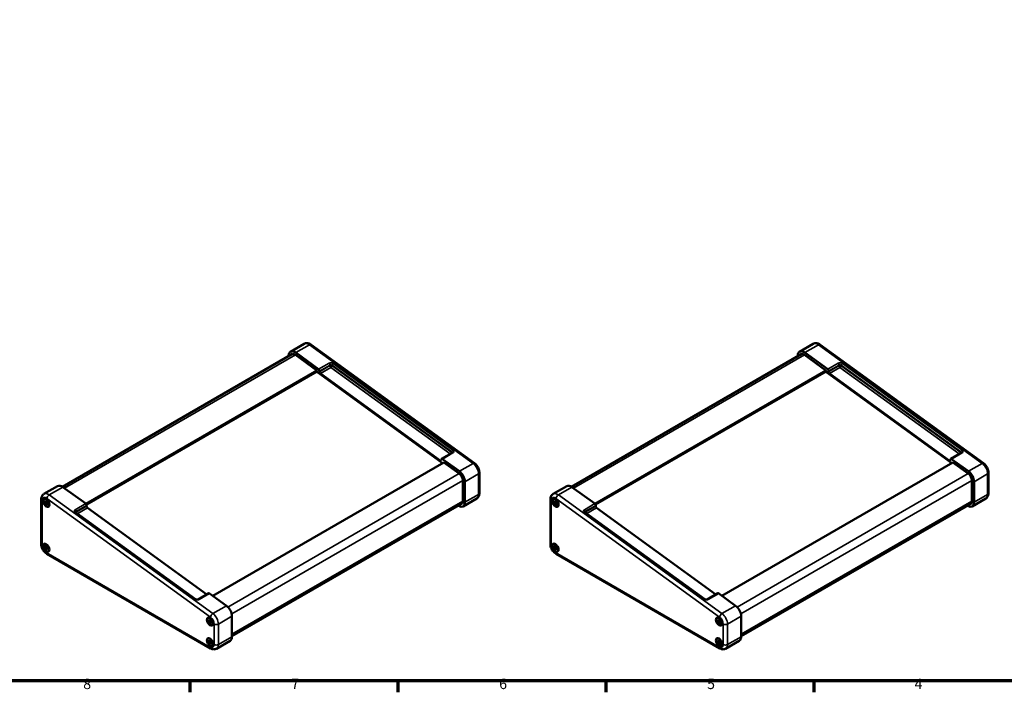
# Model space of a CAD drawing. Units: millimetres. Extents: x 16 to 825, y 16 to 579.
# Drawn here: x 293 to 625, y 16 to 243 of the extents above; entities that cross this region are included whole.
import ezdxf

# ---------------------------------------------------------------- set-up
doc = ezdxf.new("R2010")
doc.units = ezdxf.units.MM
doc.layers.get('0').update_dxf_attribs({"lineweight": 25})
for name, color, linetype, lineweight in [('Rahmen (ISO)', 7, 'Continuous', 70), ('Sichtbar (ISO)', 7, 'Continuous', 50), ('Sichtbar schmal (ISO)', 7, 'Continuous', 35)]:
    doc.layers.add(name, color=color, linetype=linetype, lineweight=lineweight)
doc.styles.add('Notiztext (DIN)', font='isocpeur.ttf')

# ---------------------------------------------------------------- blocks, each defined once
blk = doc.blocks.new('Ränder Vorgaberahmen')
at = {"layer": 'Rahmen (ISO)'}
for p, q in [((350.42, 20), (350.42, 16.1)), ((420.5, 20), (420.5, 16.1)), ((490.58, 20), (490.58, 16.1)), ((560.67, 20), (560.67, 16.1))]:
    blk.add_line(p, q, dxfattribs=at)
at = {"layer": 'Rahmen (ISO)', "flags": 128}
blk.add_lwpolyline([(20, 20), (20, 574), (821, 574), (821, 20), (20, 20)], dxfattribs=at)
at = {"layer": 'Rahmen (ISO)', "char_height": 3.5, "attachment_point": 7, "style": 'Notiztext (DIN)'}
for s, insert in [('8', (314.45, 16.1)), ('7', (384.53, 16.1)), ('6', (454.62, 16.1)), ('5', (524.7, 16.1)), ('4', (594.61, 16.1))]:
    blk.add_mtext(s, dxfattribs=dict(at, insert=insert))

msp = doc.modelspace()

# ---------------------------------------------------------------- linework, layer by layer
at = {"layer": 'Sichtbar (ISO)'}
for p, q in [((384.29, 130.92), (388.88, 133.58)), ((391.15, 133.3), (446.31, 93.3)), ((555.87, 130.92), (560.47, 133.58)), ((562.74, 133.3), (617.89, 93.3)), ((307.42, 85.39), (384.79, 130.06)), ((383.67, 129.41), (383.67, 129.55)), ((385.97, 129.84), (393.16, 124.63)), ((386.06, 130.6), (393.77, 125)), ((479, 85.39), (556.37, 130.06)), ((555.25, 129.41), (555.25, 129.55)), ((557.55, 129.84), (564.74, 124.63)), ((557.64, 130.6), (565.36, 125)), ((315.3, 79.68), (393.16, 124.63)), ((315.53, 79.38), (393.21, 124.23)), ((393.16, 124.63), (393.16, 124.63)), ((393.45, 123.92), (435.54, 93.39)), ((394.06, 124.18), (394.08, 124.37)), ((434.69, 94.29), (394.36, 123.55)), ((486.88, 79.68), (564.74, 124.63)), ((487.11, 79.38), (564.79, 124.23)), ((564.74, 124.63), (564.74, 124.63)), ((565.04, 123.92), (607.12, 93.39)), ((565.64, 124.18), (565.66, 124.37)), ((606.27, 94.29), (565.95, 123.55)), ((438.74, 96.83), (435.21, 94.79)), ((610.33, 96.83), (606.79, 94.79)), ((358.09, 48.64), (435.94, 93.59)), ((435.11, 94.61), (435.09, 94.42)), ((435.5, 94.73), (441.21, 90.59)), ((435.94, 93.59), (435.94, 93.59)), ((435.94, 93.59), (441.12, 89.83)), ((529.67, 48.64), (607.53, 93.59)), ((606.69, 94.61), (606.67, 94.42)), ((607.09, 94.73), (612.8, 90.59)), ((607.52, 93.59), (607.52, 93.59)), ((607.52, 93.59), (612.71, 89.83)), ((447.95, 90.15), (447.95, 83.21)), ((619.54, 90.15), (619.54, 83.21)), ((442.36, 87.5), (442.36, 80.56)), ((443.06, 87.09), (443.06, 80.15)), ((613.94, 87.5), (613.94, 80.56)), ((614.65, 87.09), (614.65, 80.15)), ((305.8, 85.61), (301.2, 82.95)), ((307.57, 85.28), (315.28, 79.69)), ((477.38, 85.61), (472.79, 82.95)), ((479.15, 85.28), (486.87, 79.69)), ((300.29, 81.17), (300.29, 66.07)), ((301.31, 81.14), (301.4, 81.19)), ((301.43, 80.44), (301.77, 80.21)), ((301.43, 80.11), (301.43, 80.44)), ((301.43, 80.11), (301.69, 80.26)), ((301.77, 79.95), (301.43, 80.11)), ((301.77, 80.21), (301.85, 80.19)), ((301.77, 79.95), (302.11, 80.15)), ((301.85, 79.87), (301.77, 79.95)), ((301.85, 80.68), (302.14, 80.52)), ((301.88, 80.27), (301.85, 80.68)), ((301.85, 80.19), (302.12, 80.35)), ((301.85, 80.19), (301.88, 80.27)), ((301.85, 79.87), (302.14, 80.03)), ((301.88, 79.75), (301.85, 79.87)), ((301.85, 79.38), (301.88, 79.75)), ((301.88, 80.27), (302.13, 80.42)), ((301.88, 79.75), (302.22, 79.95)), ((302.04, 80.3), (302.12, 80.26)), ((302.14, 80.52), (302.11, 80.15)), ((302.11, 80.15), (302.14, 80.03)), ((302.14, 79.7), (302.11, 79.62)), ((302.14, 80.03), (302.22, 79.95)), ((302.14, 79.7), (302.41, 79.86)), ((302.22, 79.69), (302.14, 79.7)), ((302.22, 79.95), (302.56, 79.79)), ((302.22, 79.69), (302.47, 79.83)), ((302.56, 79.46), (302.22, 79.69)), ((302.32, 79.9), (302.32, 79.81)), ((302.56, 79.79), (302.56, 79.46)), ((364.57, 34.98), (441.94, 79.65)), ((442.44, 78.78), (447.04, 81.43)), ((471.87, 81.17), (471.87, 66.07)), ((472.89, 81.14), (472.98, 81.19)), ((473.01, 80.44), (473.35, 80.21)), ((473.01, 80.11), (473.01, 80.44)), ((473.01, 80.11), (473.27, 80.26)), ((473.35, 79.95), (473.01, 80.11)), ((473.35, 80.21), (473.44, 80.19)), ((473.35, 79.95), (473.69, 80.15)), ((473.44, 79.87), (473.35, 79.95)), ((473.44, 80.68), (473.72, 80.52)), ((473.47, 80.27), (473.44, 80.68)), ((473.44, 80.19), (473.71, 80.35)), ((473.44, 80.19), (473.47, 80.27)), ((473.44, 79.87), (473.72, 80.03)), ((473.47, 79.75), (473.44, 79.87)), ((473.44, 79.38), (473.47, 79.75)), ((473.47, 80.27), (473.71, 80.42)), ((473.47, 79.75), (473.81, 79.95)), ((473.62, 80.3), (473.7, 80.26)), ((473.72, 80.52), (473.69, 80.15)), ((473.69, 80.15), (473.72, 80.03)), ((473.72, 79.7), (473.69, 79.62)), ((473.72, 80.03), (473.81, 79.95)), ((473.72, 79.7), (473.99, 79.86)), ((473.81, 79.69), (473.72, 79.7)), ((473.81, 79.95), (474.15, 79.79)), ((473.81, 79.69), (474.05, 79.83)), ((474.15, 79.46), (473.81, 79.69)), ((473.91, 79.9), (473.9, 79.81)), ((474.15, 79.79), (474.15, 79.46)), ((536.16, 34.98), (613.53, 79.65)), ((614.03, 78.78), (618.62, 81.43)), ((301.85, 79.38), (302.11, 79.53)), ((302.14, 79.21), (301.85, 79.38)), ((302.11, 79.62), (302.14, 79.21)), ((302.68, 78.76), (302.77, 78.81)), ((352.32, 47.5), (311.99, 76.76)), ((315.59, 79.05), (315.57, 78.86)), ((315.87, 78.23), (356.05, 49.09)), ((440.94, 78.93), (440.82, 79)), ((473.44, 79.38), (473.7, 79.53)), ((473.72, 79.21), (473.44, 79.38)), ((473.69, 79.62), (473.72, 79.21)), ((474.27, 78.76), (474.36, 78.81)), ((523.9, 47.5), (483.58, 76.76)), ((487.17, 79.05), (487.15, 78.86)), ((487.46, 78.23), (527.64, 49.09)), ((612.53, 78.93), (612.41, 79)), ((301.31, 66.03), (301.4, 66.09)), ((301.43, 65.33), (301.77, 65.1)), ((301.43, 65.01), (301.43, 65.33)), ((301.43, 65.01), (301.69, 65.16)), ((301.77, 64.84), (301.43, 65.01)), ((301.77, 65.1), (301.85, 65.09)), ((301.77, 64.84), (302.11, 65.04)), ((301.85, 64.76), (301.77, 64.84)), ((301.85, 65.58), (302.14, 65.41)), ((301.88, 65.17), (301.85, 65.58)), ((301.85, 65.09), (302.12, 65.24)), ((301.85, 65.09), (301.88, 65.17)), ((301.85, 64.76), (302.14, 64.92)), ((301.88, 64.65), (301.85, 64.76)), ((301.85, 64.27), (301.88, 64.65)), ((301.85, 64.27), (302.11, 64.42)), ((302.14, 64.11), (301.85, 64.27)), ((301.88, 65.17), (302.13, 65.31)), ((301.88, 64.65), (302.22, 64.84)), ((302.04, 65.19), (302.12, 65.15)), ((302.14, 65.41), (302.11, 65.04)), ((302.11, 65.04), (302.14, 64.92)), ((302.14, 64.6), (302.11, 64.52)), ((302.11, 64.52), (302.14, 64.11)), ((302.14, 64.92), (302.22, 64.84)), ((302.14, 64.6), (302.41, 64.75)), ((302.22, 64.58), (302.14, 64.6)), ((302.22, 64.84), (302.56, 64.68)), ((302.22, 64.58), (302.47, 64.73)), ((302.56, 64.35), (302.22, 64.58)), ((302.32, 64.79), (302.32, 64.7)), ((302.56, 64.68), (302.56, 64.35)), ((302.68, 63.65), (302.77, 63.7)), ((472.89, 66.03), (472.98, 66.09)), ((473.01, 65.33), (473.35, 65.1)), ((473.01, 65.01), (473.01, 65.33)), ((473.01, 65.01), (473.27, 65.16)), ((473.35, 64.84), (473.01, 65.01)), ((473.35, 65.1), (473.44, 65.09)), ((473.35, 64.84), (473.69, 65.04)), ((473.44, 64.76), (473.35, 64.84)), ((473.44, 65.58), (473.72, 65.41)), ((473.47, 65.17), (473.44, 65.58)), ((473.44, 65.09), (473.71, 65.24)), ((473.44, 65.09), (473.47, 65.17)), ((473.44, 64.76), (473.72, 64.92)), ((473.47, 64.65), (473.44, 64.76)), ((473.44, 64.27), (473.47, 64.65)), ((473.44, 64.27), (473.7, 64.42)), ((473.72, 64.11), (473.44, 64.27)), ((473.47, 65.17), (473.71, 65.31)), ((473.47, 64.65), (473.81, 64.84)), ((473.62, 65.19), (473.7, 65.15)), ((473.72, 65.41), (473.69, 65.04)), ((473.69, 65.04), (473.72, 64.92)), ((473.72, 64.6), (473.69, 64.52)), ((473.69, 64.52), (473.72, 64.11)), ((473.72, 64.92), (473.81, 64.84)), ((473.72, 64.6), (473.99, 64.75)), ((473.81, 64.58), (473.72, 64.6)), ((473.81, 64.84), (474.15, 64.68)), ((473.81, 64.58), (474.05, 64.73)), ((474.15, 64.35), (473.81, 64.58)), ((473.91, 64.79), (473.9, 64.7)), ((474.15, 64.68), (474.15, 64.35)), ((474.27, 63.65), (474.36, 63.7)), ((302.2, 62.75), (357.36, 30.91)), ((473.79, 62.75), (528.94, 30.91)), ((356.72, 49.47), (353.18, 47.43)), ((357.02, 49.42), (362.72, 45.28)), ((528.3, 49.47), (524.77, 47.43)), ((528.6, 49.42), (534.31, 45.28)), ((356.46, 41.13), (356.55, 41.18)), ((356.58, 40.43), (356.92, 40.2)), ((356.58, 40.1), (356.58, 40.43)), ((356.58, 40.1), (356.84, 40.25)), ((356.92, 39.94), (356.58, 40.1)), ((356.92, 40.2), (357.01, 40.19)), ((356.92, 39.94), (357.26, 40.14)), ((357.01, 39.86), (356.92, 39.94)), ((357.01, 40.68), (357.29, 40.51)), ((357.04, 40.27), (357.01, 40.68)), ((357.01, 40.19), (357.28, 40.34)), ((357.01, 40.19), (357.04, 40.27)), ((357.01, 39.86), (357.29, 40.02)), ((357.04, 39.74), (357.01, 39.86)), ((357.04, 40.27), (357.28, 40.41)), ((357.04, 39.74), (357.38, 39.94)), ((357.19, 40.29), (357.27, 40.25)), ((357.29, 40.51), (357.26, 40.14)), ((357.26, 40.14), (357.29, 40.02)), ((357.29, 40.02), (357.38, 39.94)), ((357.29, 39.7), (357.56, 39.85)), ((357.38, 39.94), (357.72, 39.78)), ((357.38, 39.68), (357.62, 39.82)), ((357.48, 39.89), (357.47, 39.8)), ((364.57, 41.78), (364.57, 34.84)), ((528.05, 41.13), (528.14, 41.18)), ((528.17, 40.43), (528.51, 40.2)), ((528.17, 40.1), (528.17, 40.43)), ((528.17, 40.1), (528.43, 40.25)), ((528.51, 39.94), (528.17, 40.1)), ((528.51, 40.2), (528.59, 40.19)), ((528.51, 39.94), (528.85, 40.14)), ((528.59, 39.86), (528.51, 39.94)), ((528.59, 40.68), (528.88, 40.51)), ((528.62, 40.27), (528.59, 40.68)), ((528.59, 40.19), (528.86, 40.34)), ((528.59, 40.19), (528.62, 40.27)), ((528.59, 39.86), (528.88, 40.02)), ((528.62, 39.74), (528.59, 39.86)), ((528.62, 40.27), (528.87, 40.41)), ((528.62, 39.74), (528.96, 39.94)), ((528.77, 40.29), (528.86, 40.25)), ((528.88, 40.51), (528.85, 40.14)), ((528.85, 40.14), (528.88, 40.02)), ((528.88, 40.02), (528.96, 39.94)), ((528.88, 39.7), (529.15, 39.85)), ((528.96, 39.94), (529.3, 39.78)), ((528.96, 39.68), (529.21, 39.82)), ((529.06, 39.89), (529.06, 39.8)), ((536.16, 41.78), (536.16, 34.84)), ((357.01, 39.37), (357.04, 39.74)), ((357.01, 39.37), (357.27, 39.52)), ((357.29, 39.21), (357.01, 39.37)), ((357.29, 39.7), (357.26, 39.61)), ((357.26, 39.61), (357.29, 39.21)), ((357.38, 39.68), (357.29, 39.7)), ((357.72, 39.45), (357.38, 39.68)), ((357.72, 39.78), (357.72, 39.45)), ((357.84, 38.75), (357.93, 38.8)), ((528.59, 39.37), (528.62, 39.74)), ((528.59, 39.37), (528.85, 39.52)), ((528.88, 39.21), (528.59, 39.37)), ((528.88, 39.7), (528.85, 39.61)), ((528.85, 39.61), (528.88, 39.21)), ((528.96, 39.68), (528.88, 39.7)), ((529.3, 39.45), (528.96, 39.68)), ((529.3, 39.78), (529.3, 39.45)), ((529.42, 38.75), (529.51, 38.8)), ((356.46, 34.19), (356.55, 34.24)), ((356.58, 33.49), (356.92, 33.26)), ((356.58, 33.16), (356.58, 33.49)), ((356.58, 33.16), (356.84, 33.31)), ((356.92, 33.26), (357.01, 33.24)), ((356.92, 33), (357.26, 33.2)), ((357.01, 33.73), (357.29, 33.57)), ((357.04, 33.33), (357.01, 33.73)), ((357.01, 33.24), (357.28, 33.4)), ((357.01, 33.24), (357.04, 33.33)), ((357.04, 33.33), (357.28, 33.47)), ((357.19, 33.35), (357.27, 33.31)), ((357.29, 33.57), (357.26, 33.2)), ((357.26, 33.2), (357.29, 33.08)), ((363.95, 33.46), (359.36, 30.81)), ((528.05, 34.19), (528.14, 34.24)), ((528.17, 33.49), (528.51, 33.26)), ((528.17, 33.16), (528.17, 33.49)), ((528.17, 33.16), (528.43, 33.31)), ((528.51, 33.26), (528.59, 33.24)), ((528.51, 33), (528.85, 33.2)), ((528.59, 33.73), (528.88, 33.57)), ((528.62, 33.33), (528.59, 33.73)), ((528.59, 33.24), (528.86, 33.4)), ((528.59, 33.24), (528.62, 33.33)), ((528.62, 33.33), (528.87, 33.47)), ((528.77, 33.35), (528.86, 33.31)), ((528.88, 33.57), (528.85, 33.2)), ((528.85, 33.2), (528.88, 33.08)), ((535.54, 33.46), (530.94, 30.81)), ((356.92, 33), (356.58, 33.16)), ((357.01, 32.92), (356.92, 33)), ((357.01, 32.92), (357.29, 33.08)), ((357.04, 32.8), (357.01, 32.92)), ((357.01, 32.43), (357.04, 32.8)), ((357.01, 32.43), (357.27, 32.58)), ((357.29, 32.27), (357.01, 32.43)), ((357.04, 32.8), (357.38, 33)), ((357.29, 32.75), (357.26, 32.67)), ((357.26, 32.67), (357.29, 32.27)), ((357.29, 33.08), (357.38, 33)), ((357.29, 32.75), (357.56, 32.91)), ((357.38, 32.74), (357.29, 32.75)), ((357.38, 33), (357.72, 32.84)), ((357.38, 32.74), (357.62, 32.88)), ((357.72, 32.51), (357.38, 32.74)), ((357.48, 32.95), (357.47, 32.86)), ((357.72, 32.84), (357.72, 32.51)), ((357.84, 31.81), (357.93, 31.86)), ((528.51, 33), (528.17, 33.16)), ((528.59, 32.92), (528.51, 33)), ((528.59, 32.92), (528.88, 33.08)), ((528.62, 32.8), (528.59, 32.92)), ((528.59, 32.43), (528.62, 32.8)), ((528.59, 32.43), (528.85, 32.58)), ((528.88, 32.27), (528.59, 32.43)), ((528.62, 32.8), (528.96, 33)), ((528.88, 32.75), (528.85, 32.67)), ((528.85, 32.67), (528.88, 32.27)), ((528.88, 33.08), (528.96, 33)), ((528.88, 32.75), (529.15, 32.91)), ((528.96, 32.74), (528.88, 32.75)), ((528.96, 33), (529.3, 32.84)), ((528.96, 32.74), (529.21, 32.88)), ((529.3, 32.51), (528.96, 32.74)), ((529.06, 32.95), (529.06, 32.86)), ((529.3, 32.84), (529.3, 32.51)), ((529.42, 31.81), (529.51, 31.86))]:
    msp.add_line(p, q, dxfattribs=at)
for centre, major_axis, start_param, end_param in [((385.79, 128.33), (-1.5, 2.6), 5.370278, 7.068583), ((385.79, 128.33), (-1, 1.73), 5.370278, 6.283185), ((557.37, 128.33), (-1.5, 2.6), 5.370278, 7.068583), ((557.37, 128.33), (-1, 1.73), 5.370278, 6.283185), ((393.5, 124.3), (-0.25, 0.433), 0.681534, 2.228685), ((393.73, 124.62), (0.25, -0.433), 0.657889, 2.228685), ((394.41, 123.93), (0.25, -0.433), 3.799481, 5.370278), ((565.08, 124.3), (-0.25, 0.433), 0.681534, 2.228685), ((565.31, 124.62), (0.25, -0.433), 0.657889, 2.228685), ((565.99, 123.93), (0.25, -0.433), 3.799481, 5.370278), ((434.74, 94.67), (0.25, -0.433), 5.370278, 6.941074), ((435.46, 94.35), (-0.25, 0.433), 5.370278, 6.941074), ((435.58, 93.77), (-0.25, 0.433), 2.228685, 2.31268), ((606.32, 94.67), (0.25, -0.433), 5.370278, 6.941074), ((607.04, 94.35), (-0.25, 0.433), 5.370278, 6.941074), ((607.16, 93.77), (-0.25, 0.433), 2.228685, 2.31268), ((440.94, 88.32), (1, -1.73), 0.785398, 2.228685), ((440.94, 88.32), (1.5, -2.6), 0.785398, 2.228685), ((612.53, 88.32), (1, -1.73), 0.785398, 2.228685), ((612.53, 88.32), (1.5, -2.6), 0.785398, 2.228685), ((307.3, 83.01), (-1.5, 2.6), 5.370278, 6.283185), ((478.88, 83.01), (-1.5, 2.6), 5.370278, 6.283185), ((315.24, 79.31), (-0.25, 0.433), 3.799481, 5.370278), ((440.94, 81.38), (1.5, -2.6), 5.497787, 7.068583), ((440.94, 81.38), (1, -1.73), 0, 0.785398), ((486.82, 79.31), (-0.25, 0.433), 3.799481, 5.370278), ((612.53, 81.38), (1.5, -2.6), 5.497787, 7.068583), ((612.53, 81.38), (1, -1.73), 0, 0.785398), ((315.92, 78.61), (-0.25, 0.433), 0.657889, 2.228685), ((487.5, 78.61), (-0.25, 0.433), 0.657889, 2.228685), ((356.97, 49.04), (-0.25, 0.433), 5.370278, 6.283185), ((528.55, 49.04), (-0.25, 0.433), 5.370278, 6.283185), ((362.45, 43), (1.5, -2.6), 0.785398, 2.228685), ((534.04, 43), (1.5, -2.6), 0.785398, 2.228685), ((362.45, 36.06), (1.5, -2.6), 0, 0.785398), ((534.04, 36.06), (1.5, -2.6), 0, 0.785398)]:
    msp.add_ellipse(centre, major_axis=major_axis, ratio=0.57735, start_param=start_param, end_param=end_param, dxfattribs=at)
for centre, major_axis in [((302, 79.95), (-0.75, 1.3)), ((302, 79.95), (0.69, -1.19)), ((473.58, 79.95), (-0.75, 1.3)), ((473.58, 79.95), (0.69, -1.19)), ((302, 64.84), (-0.75, 1.3)), ((473.58, 64.84), (-0.75, 1.3)), ((302, 64.84), (0.69, -1.19)), ((473.58, 64.84), (0.69, -1.19)), ((357.15, 39.94), (-0.75, 1.3)), ((357.15, 39.94), (0.69, -1.19)), ((528.73, 39.94), (-0.75, 1.3)), ((528.73, 39.94), (0.69, -1.19)), ((357.15, 33), (-0.75, 1.3)), ((357.15, 33), (0.69, -1.19)), ((528.73, 33), (-0.75, 1.3)), ((528.73, 33), (0.69, -1.19))]:
    msp.add_ellipse(centre, major_axis=major_axis, ratio=0.57735, dxfattribs=at)
for points, knots in [([(388.88, 133.58), (389.04, 133.67), (389.2, 133.73), (389.54, 133.8), (389.71, 133.81), (390.03, 133.79), (390.19, 133.76), (390.49, 133.67), (390.63, 133.61), (390.9, 133.47), (391.03, 133.39), (391.15, 133.3)], [3.9269908, 3.9269908, 3.9269908, 3.9269908, 4.1095724, 4.1095724, 4.2921539, 4.2921539, 4.4747354, 4.4747354, 4.657317, 4.657317, 4.8398985, 4.8398985, 4.8398985, 4.8398985]), ([(560.47, 133.58), (560.62, 133.67), (560.79, 133.73), (561.12, 133.8), (561.29, 133.81), (561.62, 133.79), (561.77, 133.76), (562.07, 133.67), (562.21, 133.61), (562.48, 133.47), (562.61, 133.39), (562.74, 133.3)], [3.9269908, 3.9269908, 3.9269908, 3.9269908, 4.1095724, 4.1095724, 4.2921539, 4.2921539, 4.4747354, 4.4747354, 4.657317, 4.657317, 4.8398985, 4.8398985, 4.8398985, 4.8398985]), ([(438.8, 96.87), (438.8, 96.87), (438.8, 96.87), (438.79, 96.86), (438.79, 96.86), (438.77, 96.84), (438.76, 96.84), (438.74, 96.83)], [1.1653456, 1.1653456, 1.1653456, 1.1653456, 1.2856058, 1.2856058, 1.428201, 1.428201, 1.5707963, 1.5707963, 1.5707963, 1.5707963]), ([(610.38, 96.87), (610.38, 96.87), (610.38, 96.87), (610.37, 96.86), (610.37, 96.86), (610.35, 96.84), (610.34, 96.84), (610.33, 96.83)], [1.1653456, 1.1653456, 1.1653456, 1.1653456, 1.2856058, 1.2856058, 1.428201, 1.428201, 1.5707963, 1.5707963, 1.5707963, 1.5707963]), ([(446.31, 93.3), (446.5, 93.16), (446.68, 92.99), (447.01, 92.63), (447.16, 92.43), (447.43, 92.02), (447.55, 91.8), (447.74, 91.34), (447.82, 91.11), (447.92, 90.63), (447.95, 90.4), (447.95, 90.15)], [4.839899, 4.839899, 4.839899, 4.839899, 5.128556, 5.128556, 5.417213, 5.417213, 5.705871, 5.705871, 5.994528, 5.994528, 6.283185, 6.283185, 6.283185, 6.283185]), ([(617.89, 93.3), (618.08, 93.16), (618.27, 92.99), (618.6, 92.63), (618.75, 92.43), (619.01, 92.02), (619.13, 91.8), (619.32, 91.34), (619.4, 91.11), (619.51, 90.63), (619.54, 90.4), (619.54, 90.15)], [4.839899, 4.839899, 4.839899, 4.839899, 5.128556, 5.128556, 5.417213, 5.417213, 5.705871, 5.705871, 5.994528, 5.994528, 6.283185, 6.283185, 6.283185, 6.283185]), ([(447.95, 83.21), (447.95, 83.08), (447.94, 82.95), (447.9, 82.69), (447.87, 82.56), (447.79, 82.3), (447.73, 82.17), (447.59, 81.93), (447.5, 81.81), (447.29, 81.6), (447.17, 81.51), (447.04, 81.43)], [0, 0, 0, 0, 0.1570796, 0.1570796, 0.3141593, 0.3141593, 0.4712389, 0.4712389, 0.6283185, 0.6283185, 0.7853982, 0.7853982, 0.7853982, 0.7853982]), ([(619.54, 83.21), (619.54, 83.08), (619.53, 82.95), (619.49, 82.69), (619.46, 82.56), (619.37, 82.3), (619.32, 82.17), (619.17, 81.93), (619.08, 81.81), (618.87, 81.6), (618.75, 81.51), (618.62, 81.43)], [0, 0, 0, 0, 0.1570796, 0.1570796, 0.3141593, 0.3141593, 0.4712389, 0.4712389, 0.6283185, 0.6283185, 0.7853982, 0.7853982, 0.7853982, 0.7853982]), ([(301.2, 82.95), (301.07, 82.88), (300.95, 82.79), (300.74, 82.57), (300.65, 82.46), (300.51, 82.21), (300.45, 82.09), (300.37, 81.83), (300.34, 81.7), (300.3, 81.44), (300.29, 81.3), (300.29, 81.17)], [2.3561945, 2.3561945, 2.3561945, 2.3561945, 2.5132741, 2.5132741, 2.6703538, 2.6703538, 2.8274334, 2.8274334, 2.984513, 2.984513, 3.1415927, 3.1415927, 3.1415927, 3.1415927]), ([(472.79, 82.95), (472.66, 82.88), (472.54, 82.79), (472.33, 82.57), (472.24, 82.46), (472.09, 82.21), (472.04, 82.09), (471.95, 81.83), (471.92, 81.7), (471.88, 81.44), (471.87, 81.3), (471.87, 81.17)], [2.3561945, 2.3561945, 2.3561945, 2.3561945, 2.5132741, 2.5132741, 2.6703538, 2.6703538, 2.8274334, 2.8274334, 2.984513, 2.984513, 3.1415927, 3.1415927, 3.1415927, 3.1415927]), ([(311.99, 76.76), (311.97, 76.77), (311.95, 76.78), (311.93, 76.81), (311.92, 76.82), (311.91, 76.84), (311.91, 76.84), (311.91, 76.84), (311.91, 76.84), (311.91, 76.84)], [3.1415927, 3.1415927, 3.1415927, 3.1415927, 3.3131566, 3.3131566, 3.4847206, 3.4847206, 3.6562846, 3.6562846, 3.6918868, 3.6918868, 3.6918868, 3.6918868]), ([(483.58, 76.76), (483.56, 76.77), (483.54, 76.78), (483.51, 76.81), (483.51, 76.82), (483.49, 76.84), (483.49, 76.84), (483.49, 76.84), (483.49, 76.84), (483.49, 76.84)], [3.1415927, 3.1415927, 3.1415927, 3.1415927, 3.3131566, 3.3131566, 3.4847206, 3.4847206, 3.6562846, 3.6562846, 3.6918868, 3.6918868, 3.6918868, 3.6918868]), ([(300.29, 66.07), (300.29, 65.81), (300.32, 65.55), (300.45, 65.03), (300.54, 64.78), (300.76, 64.29), (300.9, 64.05), (301.21, 63.61), (301.38, 63.41), (301.77, 63.04), (301.98, 62.88), (302.2, 62.75)], [3.141593, 3.141593, 3.141593, 3.141593, 3.455752, 3.455752, 3.769911, 3.769911, 4.08407, 4.08407, 4.39823, 4.39823, 4.712389, 4.712389, 4.712389, 4.712389]), ([(471.87, 66.07), (471.87, 65.81), (471.91, 65.55), (472.03, 65.03), (472.12, 64.78), (472.35, 64.29), (472.48, 64.05), (472.79, 63.61), (472.97, 63.41), (473.35, 63.04), (473.56, 62.88), (473.79, 62.75)], [3.141593, 3.141593, 3.141593, 3.141593, 3.455752, 3.455752, 3.769911, 3.769911, 4.08407, 4.08407, 4.39823, 4.39823, 4.712389, 4.712389, 4.712389, 4.712389]), ([(352.32, 47.5), (352.35, 47.48), (352.38, 47.46), (352.45, 47.43), (352.5, 47.41), (352.6, 47.38), (352.65, 47.37), (352.76, 47.35), (352.82, 47.35), (352.92, 47.35), (352.97, 47.36), (353.06, 47.38), (353.1, 47.39), (353.15, 47.41), (353.17, 47.42), (353.18, 47.43)], [3.141593, 3.141593, 3.141593, 3.141593, 3.363504, 3.363504, 3.596, 3.596, 3.838165, 3.838165, 4.084399, 4.084399, 4.327407, 4.327407, 4.560799, 4.560799, 4.712389, 4.712389, 4.712389, 4.712389]), ([(523.9, 47.5), (523.93, 47.48), (523.96, 47.46), (524.04, 47.43), (524.08, 47.41), (524.18, 47.38), (524.24, 47.37), (524.34, 47.35), (524.4, 47.35), (524.51, 47.35), (524.56, 47.36), (524.65, 47.38), (524.68, 47.39), (524.74, 47.41), (524.75, 47.42), (524.77, 47.43)], [3.141593, 3.141593, 3.141593, 3.141593, 3.363504, 3.363504, 3.596, 3.596, 3.838165, 3.838165, 4.084399, 4.084399, 4.327407, 4.327407, 4.560799, 4.560799, 4.712389, 4.712389, 4.712389, 4.712389]), ([(357.36, 30.91), (357.47, 30.84), (357.59, 30.79), (357.83, 30.69), (357.96, 30.65), (358.23, 30.6), (358.37, 30.58), (358.65, 30.58), (358.8, 30.6), (359.09, 30.68), (359.23, 30.73), (359.36, 30.81)], [4.712389, 4.712389, 4.712389, 4.712389, 4.8694686, 4.8694686, 5.0265482, 5.0265482, 5.1836279, 5.1836279, 5.3407075, 5.3407075, 5.4977871, 5.4977871, 5.4977871, 5.4977871]), ([(528.94, 30.91), (529.05, 30.84), (529.17, 30.79), (529.42, 30.69), (529.55, 30.65), (529.81, 30.6), (529.95, 30.58), (530.24, 30.58), (530.38, 30.6), (530.67, 30.68), (530.81, 30.73), (530.94, 30.81)], [4.712389, 4.712389, 4.712389, 4.712389, 4.8694686, 4.8694686, 5.0265482, 5.0265482, 5.1836279, 5.1836279, 5.3407075, 5.3407075, 5.4977871, 5.4977871, 5.4977871, 5.4977871])]:
    msp.add_open_spline(points, degree=3, knots=knots, dxfattribs=at)
at = {"layer": 'Sichtbar schmal (ISO)'}
for p, q in [((386.06, 130.6), (390.65, 133.25)), ((390.65, 133.25), (445.81, 93.25)), ((557.64, 130.6), (562.24, 133.25)), ((562.24, 133.25), (617.39, 93.25)), ((308.11, 84.89), (385.97, 129.84)), ((479.7, 84.89), (557.55, 129.84)), ((397.31, 127.04), (393.77, 125)), ((397.59, 126.22), (394.06, 124.18)), ((394.08, 124.37), (397.61, 126.41)), ((397.61, 126.41), (397.59, 126.22)), ((398.3, 126.17), (398.32, 126.36)), ((438.62, 96.92), (398.3, 126.17)), ((398.32, 126.36), (438.65, 97.11)), ((439.05, 97.69), (398.72, 126.94)), ((568.89, 127.04), (565.36, 125)), ((569.18, 126.22), (565.64, 124.18)), ((565.66, 124.37), (569.2, 126.41)), ((569.2, 126.41), (569.18, 126.22)), ((569.88, 126.17), (569.9, 126.36)), ((610.21, 96.92), (569.88, 126.17)), ((569.9, 126.36), (610.23, 97.11)), ((610.63, 97.69), (570.3, 126.94)), ((394.36, 123.55), (397.9, 125.59)), ((397.9, 125.59), (438.08, 96.44)), ((565.95, 123.55), (569.48, 125.59)), ((569.48, 125.59), (609.66, 96.44)), ((435.5, 94.73), (439.04, 96.77)), ((438.65, 97.11), (438.62, 96.92)), ((607.09, 94.73), (610.62, 96.77)), ((610.23, 97.11), (610.21, 96.92)), ((435.1, 94.53), (434.69, 94.29)), ((441.21, 90.59), (445.81, 93.25)), ((606.68, 94.53), (606.27, 94.29)), ((612.8, 90.59), (617.39, 93.25)), ((363.21, 44.85), (441.13, 89.83)), ((443.06, 87.09), (447.66, 89.75)), ((447.66, 89.75), (447.66, 82.81)), ((534.8, 44.85), (612.71, 89.83)), ((614.65, 87.09), (619.24, 89.75)), ((619.24, 89.75), (619.24, 82.81)), ((364.48, 42.54), (442.36, 87.5)), ((536.07, 42.54), (613.94, 87.5)), ((307.57, 85.28), (302.97, 82.63)), ((479.15, 85.28), (474.56, 82.63)), ((300.58, 65.66), (300.58, 80.76)), ((302.18, 81.46), (357.33, 41.46)), ((358.13, 42.62), (302.97, 82.63)), ((315.28, 79.69), (311.75, 77.65)), ((364.57, 35.65), (442.36, 80.56)), ((443.06, 80.15), (447.66, 82.81)), ((472.17, 65.66), (472.17, 80.76)), ((473.76, 81.46), (528.91, 41.46)), ((529.71, 42.62), (474.56, 82.63)), ((486.87, 79.69), (483.33, 77.65)), ((536.16, 35.65), (613.94, 80.56)), ((614.65, 80.15), (619.24, 82.81)), ((311.74, 76.73), (352.07, 47.48)), ((315.57, 78.86), (312.03, 76.82)), ((312.03, 76.82), (312.05, 77.01)), ((312.05, 77.01), (315.59, 79.05)), ((312.58, 76.33), (315.87, 78.23)), ((483.33, 76.73), (523.66, 47.48)), ((487.15, 78.86), (483.62, 76.82)), ((483.62, 76.82), (483.64, 77.01)), ((483.64, 77.01), (487.17, 79.05)), ((484.16, 76.33), (487.46, 78.23)), ((357.15, 31.37), (302, 63.21)), ((528.73, 31.37), (473.58, 63.21)), ((353.48, 47.38), (357.02, 49.42)), ((525.06, 47.38), (528.6, 49.42)), ((362.72, 45.28), (358.13, 42.62)), ((534.31, 45.28), (529.71, 42.62)), ((364.57, 41.78), (359.98, 39.12)), ((536.16, 41.78), (531.56, 39.12)), ((358.56, 39.12), (358.56, 32.18)), ((359.98, 32.18), (359.98, 39.12)), ((530.15, 39.12), (530.15, 32.18)), ((531.56, 32.18), (531.56, 39.12)), ((364.57, 34.84), (359.98, 32.18)), ((536.16, 34.84), (531.56, 32.18))]:
    msp.add_line(p, q, dxfattribs=at)
for centre, major_axis, ratio, start_param, end_param in [((390.38, 130.98), (-1.5, 2.6), 0.57735, 5.370278, 6.283185), ((390.56, 132.5), (0.587, 0.809), 0.499245, 0, 0.841518), ((561.97, 130.98), (-1.5, 2.6), 0.57735, 5.370278, 6.283185), ((562.15, 132.5), (0.587, 0.809), 0.499245, 0, 0.841518), ((398.01, 126.54), (-0.993, 0.118), 0.646081, 3.999413, 5.570209), ((397.26, 126.67), (-0.25, 0.433), 0.57735, 3.799481, 5.370278), ((397.94, 125.97), (0.25, -0.433), 0.57735, 3.799481, 5.370278), ((397.94, 125.97), (-0.497, 0.059), 0.646081, 3.999413, 5.570209), ((397.96, 126.16), (0.497, -0.059), 0.646081, 0.85782, 2.428616), ((397.94, 125.97), (0.294, 0.405), 0.499245, 3.983111, 5.553907), ((398.67, 126.57), (-0.294, -0.405), 0.499245, 3.983111, 5.553907), ((569.59, 126.54), (-0.993, 0.118), 0.646081, 3.999413, 5.570209), ((568.85, 126.67), (-0.25, 0.433), 0.57735, 3.799481, 5.370278), ((569.53, 125.97), (0.25, -0.433), 0.57735, 3.799481, 5.370278), ((569.53, 125.97), (-0.497, 0.059), 0.646081, 3.999413, 5.570209), ((569.55, 126.16), (0.497, -0.059), 0.646081, 0.85782, 2.428616), ((569.53, 125.97), (0.294, 0.405), 0.499245, 3.983111, 5.553907), ((570.26, 126.57), (-0.294, -0.405), 0.499245, 3.983111, 5.553907), ((438.27, 96.71), (-0.294, -0.405), 0.499245, 1.942443, 2.412315), ((438.27, 96.71), (-0.497, 0.059), 0.646081, 3.641981, 3.999413), ((439, 97.31), (0.294, 0.405), 0.499245, 0.841518, 2.412315), ((438.29, 96.9), (0.497, -0.059), 0.646081, 0.053949, 0.85782), ((438.99, 96.39), (-0.25, 0.433), 0.57735, 5.370278, 6.283185), ((438.34, 97.28), (0.993, -0.118), 0.646081, 5.570209, 7.141005), ((609.86, 96.71), (-0.294, -0.405), 0.499245, 1.942443, 2.412315), ((609.86, 96.71), (-0.497, 0.059), 0.646081, 3.641981, 3.999413), ((610.58, 97.31), (0.294, 0.405), 0.499245, 0.841518, 2.412315), ((609.88, 96.9), (0.497, -0.059), 0.646081, 0.053949, 0.85782), ((610.58, 96.39), (-0.25, 0.433), 0.57735, 5.370278, 6.283185), ((609.92, 97.28), (0.993, -0.118), 0.646081, 5.570209, 7.141005), ((445.72, 92.49), (0.587, 0.809), 0.499245, 0, 0.841518), ((445.54, 90.97), (1.5, -2.6), 0.57735, 0.785398, 2.228685), ((617.3, 92.49), (0.587, 0.809), 0.499245, 0, 0.841518), ((617.12, 90.97), (1.5, -2.6), 0.57735, 0.785398, 2.228685), ((446.95, 90.15), (1, 0), 0.57735, 5.497787, 6.283185), ((618.54, 90.15), (1, 0), 0.57735, 5.497787, 6.283185), ((302.7, 80.36), (-1.5, 2.6), 0.57735, 5.370278, 6.283185), ((446.95, 83.21), (1, 0), 0.57735, 5.497787, 6.283185), ((474.29, 80.36), (-1.5, 2.6), 0.57735, 5.370278, 6.283185), ((618.54, 83.21), (1, 0), 0.57735, 5.497787, 6.283185), ((301.29, 81.17), (-1, 0), 0.57735, 0, 0.785398), ((302, 79.95), (-1, 1.73), 0.57735, 5.370278, 7.068583), ((302.88, 81.87), (0.587, 0.809), 0.499245, 0.841518, 2.412315), ((445.54, 84.03), (1.5, -2.6), 0.57735, 0, 0.785398), ((472.87, 81.17), (-1, 0), 0.57735, 0, 0.785398), ((473.58, 79.95), (-1, 1.73), 0.57735, 5.370278, 7.068583), ((474.47, 81.87), (0.587, 0.809), 0.499245, 0.841518, 2.412315), ((617.12, 84.03), (1.5, -2.6), 0.57735, 0, 0.785398), ((312.45, 77.14), (-0.993, 0.118), 0.646081, 5.570209, 7.141005), ((311.7, 76.35), (0.294, 0.405), 0.499245, 0, 0.841518), ((311.7, 77.27), (0.25, -0.433), 0.57735, 0.657889, 2.228685), ((312.4, 76.76), (-0.497, 0.059), 0.646081, 5.570209, 6.229236), ((312.38, 76.57), (-0.497, 0.059), 0.646081, 5.570209, 5.780835), ((312.38, 76.57), (-0.25, 0.433), 0.57735, 0.657889, 0.897513), ((484.03, 77.14), (-0.993, 0.118), 0.646081, 5.570209, 7.141005), ((483.29, 77.27), (0.25, -0.433), 0.57735, 0.657889, 2.228685), ((483.28, 76.35), (0.294, 0.405), 0.499245, 0, 0.841518), ((483.99, 76.76), (-0.497, 0.059), 0.646081, 5.570209, 6.229236), ((483.97, 76.57), (-0.497, 0.059), 0.646081, 5.570209, 5.780835), ((483.97, 76.57), (-0.25, 0.433), 0.57735, 0.657889, 0.897513), ((301.29, 66.07), (-1, 0), 0.57735, 0, 0.785398), ((302, 64.84), (-1, 1.73), 0.57735, 0.785398, 2.356194), ((302.7, 63.62), (-0.5, -0.866), 0.57735, 5.497787, 6.283185), ((472.87, 66.07), (-1, 0), 0.57735, 0, 0.785398), ((473.58, 64.84), (-1, 1.73), 0.57735, 0.785398, 2.356194), ((474.29, 63.62), (-0.5, -0.866), 0.57735, 5.497787, 6.283185), ((352.03, 47.1), (0.294, 0.405), 0.499245, 0, 0.841518), ((352.78, 47.88), (0.993, -0.118), 0.646081, 3.999413, 5.570209), ((353.43, 47), (-0.25, 0.433), 0.57735, 5.370278, 6.283185), ((523.61, 47.1), (0.294, 0.405), 0.499245, 0, 0.841518), ((524.36, 47.88), (0.993, -0.118), 0.646081, 3.999413, 5.570209), ((525.02, 47), (-0.25, 0.433), 0.57735, 5.370278, 6.283185), ((358.04, 41.86), (-0.587, -0.809), 0.499245, 3.983111, 5.553907), ((357.15, 39.94), (1, -1.73), 0.57735, 0.785398, 2.228685), ((357.86, 40.35), (-1.5, 2.6), 0.57735, 3.926991, 5.370278), ((529.62, 41.86), (-0.587, -0.809), 0.499245, 3.983111, 5.553907), ((528.73, 39.94), (1, -1.73), 0.57735, 0.785398, 2.228685), ((529.44, 40.35), (-1.5, 2.6), 0.57735, 3.926991, 5.370278), ((359.27, 39.53), (-1, 0), 0.57735, 0.785398, 2.356194), ((530.86, 39.53), (-1, 0), 0.57735, 0.785398, 2.356194), ((357.15, 33), (1, -1.73), 0.57735, 5.497787, 7.068583), ((357.86, 31.78), (-0.5, -0.866), 0.57735, 5.497787, 6.283185), ((359.27, 32.59), (-1, 0), 0.57735, 0.785398, 2.356194), ((357.86, 33.41), (1.5, -2.6), 0.57735, 0, 0.785398), ((528.73, 33), (1, -1.73), 0.57735, 5.497787, 7.068583), ((529.44, 31.78), (-0.5, -0.866), 0.57735, 5.497787, 6.283185), ((530.86, 32.59), (-1, 0), 0.57735, 0.785398, 2.356194), ((529.44, 33.41), (1.5, -2.6), 0.57735, 0, 0.785398)]:
    msp.add_ellipse(centre, major_axis=major_axis, ratio=ratio, start_param=start_param, end_param=end_param, dxfattribs=at)

# ---------------------------------------------------------------- block references
msp.add_blockref('Ränder Vorgaberahmen', (0, 0))

doc.saveas('drawing.dxf')
